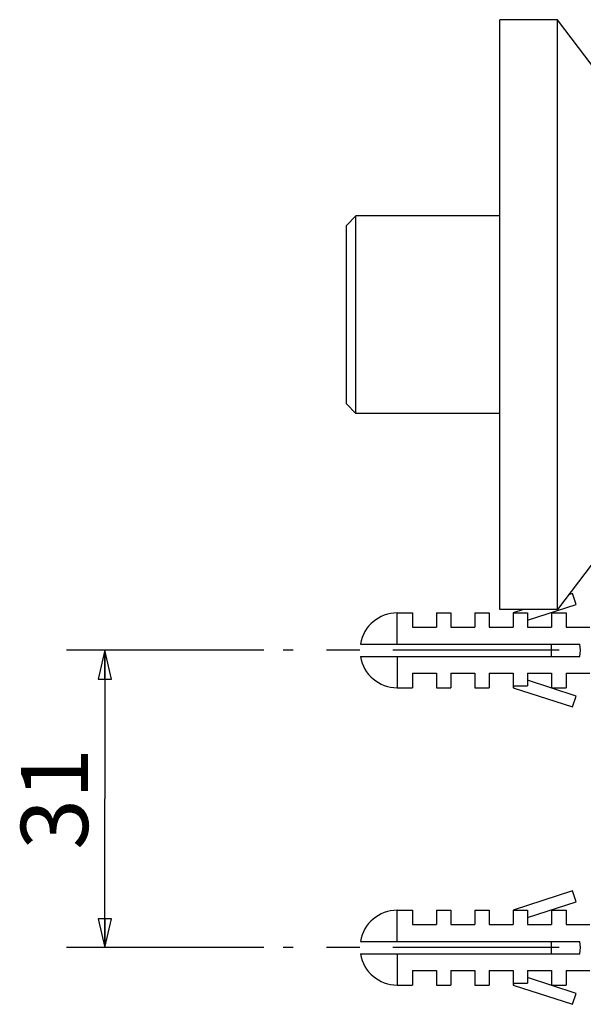
# Model space of a CAD drawing. Units: millimetres. Extents: x 0 to 420, y 0 to 297.
# Drawn here: x 265 to 295, y 156 to 208 of the extents above; entities that cross this region are included whole.
import ezdxf

# ---------------------------------------------------------------- set-up
doc = ezdxf.new("R2010")
doc.units = ezdxf.units.MM
doc.header["$LTSCALE"] = 23.1
doc.linetypes.add('CENTER', pattern=[0.6, 0.375, -0.075, 0.075, -0.075])
doc.layers.get('0').update_dxf_attribs({"linetype": 'CONTINUOUS'})
for name, color, linetype in [('02___PRT_ALL_AXES', 7, 'CONTINUOUS'), ('DEF_LAYER_ASSEM_MEMBER', 7, 'CONTINUOUS'), ('DEF_LAYER_DIM', 7, 'CONTINUOUS')]:
    doc.layers.add(name, color=color, linetype=linetype)
doc.styles.get("Standard").update_dxf_attribs({"font": 'txt', "width": 0.8})
doc.dimstyles.new('DIMSTYLE_2', dxfattribs={"dimtxt": 3.5, "dimasz": 1.5, "dimexe": 0.18, "dimexo": 0.0625, "dimgap": 0.09, "dimtad": 1, "dimdec": 3, "dimlfac": 2, "dimdsep": 46, "dimtxsty": 'Standard', "dimblk": 'CLOSED', "dimblk1": 'CLOSED', "dimblk2": 'CLOSED', "dimcen": 0.09, "dimadec": 0, "dimazin": 0, "dimtp": 0.001, "dimtm": 0.001, "dimtfac": 1, "dimtdec": 3, "dimtofl": 0, "dimtmove": 0, "dimatfit": 3, "dimldrblk": 'CLOSED', "dimfxl": 1, "dimtolj": 1, "dimarcsym": 0})

# ---------------------------------------------------------------- blocks, each defined once
blk = doc.blocks.new('_CLOSED')
at = {"color": 0, "linetype": 'ByBlock'}
for p, q in [((0, 0), (-1, 0.233)), ((-1, 0.233), (-1, -0.233)), ((-1, -0.233), (0, 0)), ((-1, 0), (0, 0))]:
    blk.add_line(p, q, dxfattribs=at)
blk = doc.blocks.new('*D11')
at = {"layer": 'DEF_LAYER_DIM', "color": 2, "linetype": 'Continuous'}
for p, q in [((277.866, 174.786), (267.566, 174.786)), ((269.566, 174.786), (269.566, 167.036)), ((269.566, 159.286), (269.566, 167.036)), ((277.866, 159.286), (267.566, 159.286))]:
    blk.add_line(p, q, dxfattribs=at)
at = {"layer": 'DEF_LAYER_DIM', "color": 2, "linetype": 'Continuous', "xscale": 1.5, "yscale": 1.5, "zscale": 1.5}
for p, rotation in [((269.566, 174.786), 90), ((269.566, 159.286), 270)]:
    blk.add_blockref('_CLOSED', p, dxfattribs=dict(at, rotation=rotation))
at = {"layer": 'DEF_LAYER_DIM', "color": 2, "linetype": 'Continuous', "insert": (265.191, 167.036), "char_height": 3.5, "width": 5.6, "attachment_point": 2, "rotation": 90, "line_spacing_factor": 0.9}
blk.add_mtext('31', dxfattribs=at)

msp = doc.modelspace()

# ---------------------------------------------------------------- linework, layer by layer
at = {"layer": '02___PRT_ALL_AXES', "color": 7, "linetype": 'CENTER'}
for p, q in [((307.11608, 174.7862), (278.86608, 174.7862)), ((307.11608, 159.2862), (278.86608, 159.2862))]:
    msp.add_line(p, q, dxfattribs=at)
at = {"layer": 'DEF_LAYER_ASSEM_MEMBER', "color": 7, "linetype": 'Continuous'}
for p, q in [((290.1642, 176.91096), (290.1642, 207.66096)), ((293.1642, 207.66096), (290.1642, 207.66096)), ((293.1642, 176.91096), (293.1642, 207.66096)), ((298.6642, 200.41096), (293.1642, 207.66096)), ((282.16421, 196.93594), (282.66422, 197.43594)), ((282.6642, 187.13596), (282.6642, 197.43596)), ((290.1642, 197.43596), (282.6642, 197.43596)), ((282.1642, 187.63608), (282.1642, 196.93583)), ((282.16421, 187.63597), (282.66422, 187.13597)), ((290.1642, 187.13596), (282.6642, 187.13596)), ((298.6642, 184.16096), (293.1642, 176.91096)), ((293.95701, 177.7405), (293.74002, 177.67)), ((294.14242, 177.16987), (293.95701, 177.7405)), ((291.61608, 176.34901), (294.14242, 177.16987)), ((284.81608, 176.7362), (285.61608, 176.7362)), ((285.61608, 176.73616), (285.61608, 175.9862)), ((286.86608, 176.7362), (287.61608, 176.7362)), ((286.86608, 176.73616), (286.86608, 175.9862)), ((287.61608, 176.73616), (287.61608, 175.9862)), ((288.86608, 176.7362), (289.61608, 176.7362)), ((288.86608, 176.73616), (288.86608, 175.9862)), ((289.61608, 176.73616), (289.61608, 175.9862)), ((293.1642, 176.91096), (290.1642, 176.91096)), ((291.40393, 176.91096), (290.86608, 176.7362)), ((290.86608, 176.7362), (290.86608, 175.9862)), ((290.86608, 176.7362), (291.61608, 176.7362)), ((291.61608, 176.7362), (291.61608, 175.9862)), ((292.86608, 176.7362), (293.61608, 176.7362)), ((292.86608, 176.73616), (292.86608, 175.9862)), ((293.61608, 176.73616), (293.61608, 175.9862)), ((285.61608, 175.9862), (286.86608, 175.9862)), ((287.61608, 175.9862), (288.86608, 175.9862)), ((289.61608, 175.9862), (290.86608, 175.9862)), ((291.61608, 175.9862), (292.86608, 175.9862)), ((293.61608, 175.9862), (294.86608, 175.9862)), ((282.89336, 175.1112), (294.3451, 175.1112)), ((292.86608, 174.4612), (292.86608, 175.1112)), ((282.89336, 174.4612), (294.3451, 174.4612)), ((285.61608, 173.5862), (285.61608, 172.83623)), ((285.61608, 173.5862), (286.86608, 173.5862)), ((286.86608, 173.5862), (286.86608, 172.83623)), ((287.61608, 173.5862), (287.61608, 172.83623)), ((287.61608, 173.5862), (288.86608, 173.5862)), ((288.86608, 173.5862), (288.86608, 172.83623)), ((289.61608, 173.5862), (289.61608, 172.83623)), ((289.61608, 173.5862), (290.86608, 173.5862)), ((290.86608, 173.5862), (290.86608, 172.8362)), ((291.61608, 173.5862), (291.61608, 172.9308)), ((291.61608, 173.5862), (292.86608, 173.5862)), ((292.86608, 173.5862), (292.86608, 172.83623)), ((293.61608, 173.5862), (293.61608, 172.83623)), ((293.61608, 173.5862), (294.86608, 173.5862)), ((294.14242, 172.40253), (291.61608, 173.22339)), ((284.81608, 172.8362), (285.61608, 172.8362)), ((286.86608, 172.8362), (287.61608, 172.8362)), ((288.86608, 172.8362), (289.61608, 172.8362)), ((290.89682, 172.9308), (290.86608, 172.8362)), ((290.86608, 172.8362), (293.95701, 171.83189)), ((290.89682, 172.9308), (291.61608, 172.9308)), ((292.86608, 172.8362), (293.61608, 172.8362)), ((293.95701, 171.83189), (294.14242, 172.40253)), ((293.95701, 162.2405), (290.86608, 161.2362)), ((294.14242, 161.66987), (293.95701, 162.2405)), ((284.81608, 161.2362), (285.61608, 161.2362)), ((285.61608, 161.23616), (285.61608, 160.4862)), ((286.86608, 161.2362), (287.61608, 161.2362)), ((286.86608, 161.23616), (286.86608, 160.4862)), ((287.61608, 161.23616), (287.61608, 160.4862)), ((288.86608, 161.2362), (289.61608, 161.2362)), ((288.86608, 161.23616), (288.86608, 160.4862)), ((289.61608, 161.23616), (289.61608, 160.4862)), ((290.86608, 161.2362), (290.86608, 160.4862)), ((290.86608, 161.2362), (291.61608, 161.2362)), ((291.61608, 160.84901), (294.14242, 161.66987)), ((291.61608, 161.2362), (291.61608, 160.4862)), ((292.86608, 161.2362), (293.61608, 161.2362)), ((292.86608, 161.23616), (292.86608, 160.4862)), ((293.61608, 161.23616), (293.61608, 160.4862)), ((285.61608, 160.4862), (286.86608, 160.4862)), ((287.61608, 160.4862), (288.86608, 160.4862)), ((289.61608, 160.4862), (290.86608, 160.4862)), ((291.61608, 160.4862), (292.86608, 160.4862)), ((293.61608, 160.4862), (294.86608, 160.4862)), ((282.89336, 159.6112), (294.3451, 159.6112)), ((292.86608, 158.9612), (292.86608, 159.6112)), ((282.89336, 158.9612), (294.3451, 158.9612)), ((285.61608, 158.0862), (285.61608, 157.33623)), ((285.61608, 158.0862), (286.86608, 158.0862)), ((286.86608, 158.0862), (286.86608, 157.33623)), ((287.61608, 158.0862), (287.61608, 157.33623)), ((287.61608, 158.0862), (288.86608, 158.0862)), ((288.86608, 158.0862), (288.86608, 157.33623)), ((289.61608, 158.0862), (289.61608, 157.33623)), ((289.61608, 158.0862), (290.86608, 158.0862)), ((290.86608, 158.0862), (290.86608, 157.3362)), ((291.61608, 158.0862), (291.61608, 157.4308)), ((291.61608, 158.0862), (292.86608, 158.0862)), ((294.14242, 156.90253), (291.61608, 157.72339)), ((292.86608, 158.0862), (292.86608, 157.33623)), ((293.61608, 158.0862), (293.61608, 157.33623)), ((293.61608, 158.0862), (294.86608, 158.0862)), ((284.81608, 157.3362), (285.61608, 157.3362)), ((286.86608, 157.3362), (287.61608, 157.3362)), ((288.86608, 157.3362), (289.61608, 157.3362)), ((290.89682, 157.4308), (290.86608, 157.3362)), ((290.86608, 157.3362), (293.95701, 156.33189)), ((290.89682, 157.4308), (291.61608, 157.4308)), ((292.86608, 157.3362), (293.61608, 157.3362)), ((293.95701, 156.33189), (294.14242, 156.90253))]:
    msp.add_line(p, q, dxfattribs=at)
at = {"layer": 'DEF_LAYER_ASSEM_MEMBER', "color": 9, "linetype": 'Continuous'}
for p, q in [((284.81608, 175.1112), (284.81608, 176.7362)), ((284.81608, 174.4612), (284.81608, 172.8362)), ((284.81608, 159.6112), (284.81608, 161.2362)), ((284.81608, 158.9612), (284.81608, 157.3362))]:
    msp.add_line(p, q, dxfattribs=at)
at = {"layer": 'DEF_LAYER_ASSEM_MEMBER', "color": 7, "linetype": 'Continuous'}
for centre, start, end in [((284.81608, 174.7862), 90, 170.299993), ((284.81608, 174.7862), 189.700007, 270), ((284.81608, 159.2862), 90, 170.299993), ((284.81608, 159.2862), 189.700007, 270)]:
    msp.add_arc(centre, 1.95, start, end, dxfattribs=at)
for centre in [(292.86608, 174.7862), (292.86608, 159.2862)]:
    msp.add_ellipse(centre, major_axis=(0, 1.95), ratio=0.76923077, start_param=4.5449409, end_param=4.87983706, dxfattribs=at)

# ---------------------------------------------------------------- dimensions: what is measured, and where the dimension line sits
at = {"layer": 'DEF_LAYER_DIM', "color": 2, "linetype": 'Continuous'}
dim = msp.add_linear_dim(base=(269.56594, 159.2862), p1=(277.86608, 174.7862), p2=(277.86608, 159.2862), angle=270, dimstyle='DIMSTYLE_2', dxfattribs=at)
dim.commit()
dim.dimension.update_dxf_attribs({"geometry": '*D11', "text_midpoint": (268.19554, 164.53301), "dimtype": 160})

doc.saveas('drawing.dxf')
